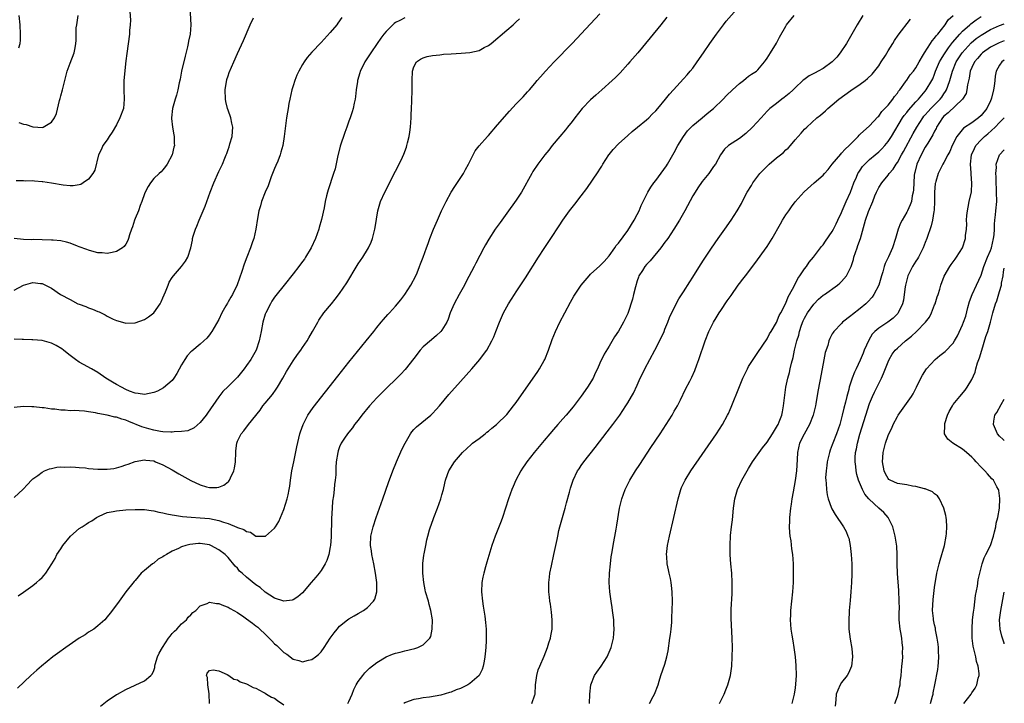
# Model space of a CAD drawing. Units: inches. Extents: x 2607000 to 2610000, y 1485000 to 1488000.
# Drawn here: x 2609788 to 2610000, y 1486427 to 1486574 of the extents above; entities that cross this region are included whole.
import ezdxf

# ---------------------------------------------------------------- set-up
doc = ezdxf.new("R2010")
doc.units = ezdxf.units.IN
doc.header["$MEASUREMENT"] = 0
doc.layers.add('LD26071485_10ft', color=63, linetype='Continuous')

msp = doc.modelspace()

# ---------------------------------------------------------------- linework, layer by layer
at = {"layer": 'LD26071485_10ft'}
for points, elevation in [([(2609824.79, 1486576.79), (2609824.98, 1486573), (2609824.82, 1486571), (2609824.51, 1486569.49), (2609824.44, 1486569), (2609824.29, 1486568.29), (2609823.75, 1486566.25), (2609822.99, 1486563), (2609822.7, 1486561.3), (2609822.48, 1486560.48), (2609822.21, 1486559), (2609821.88, 1486557.88), (2609821.65, 1486557), (2609821.05, 1486555), (2609820.81, 1486553), (2609820.82, 1486552.82), (2609821.02, 1486551), (2609821.33, 1486549.33), (2609821.4, 1486549), (2609821.43, 1486547.43), (2609821.45, 1486547), (2609821.35, 1486546.65), (2609820.98, 1486545.02), (2609819.9, 1486543), (2609819.52, 1486542.48), (2609819, 1486541.81), (2609818.62, 1486541.38), (2609818.18, 1486541), (2609817, 1486539.9), (2609816.34, 1486539), (2609815.82, 1486538.18), (2609815.19, 1486537), (2609815, 1486536.61), (2609814.47, 1486535), (2609814.1, 1486534.1), (2609813.7, 1486533), (2609813, 1486531.36), (2609812.87, 1486531), (2609812.46, 1486529.54), (2609812.23, 1486529), (2609811.82, 1486527.82), (2609811.59, 1486527), (2609811.43, 1486526.57), (2609811, 1486525.81), (2609810.67, 1486525.33), (2609810.26, 1486525), (2609809, 1486524.19), (2609808.04, 1486524.04), (2609807, 1486523.79), (2609805.91, 1486523.91), (2609805, 1486523.94), (2609804.18, 1486524.18), (2609803, 1486524.48), (2609802.63, 1486524.63), (2609801, 1486525.25), (2609800.62, 1486525.38), (2609799, 1486526), (2609798.25, 1486526.25), (2609797, 1486526.49), (2609795.36, 1486526.64), (2609795, 1486526.69), (2609793, 1486526.74), (2609791.22, 1486526.78), (2609790.77, 1486526.77), (2609789, 1486526.83), (2609787, 1486526.99)], 8920), ([(2609805.57, 1486426.43), (2609807, 1486427.55), (2609809, 1486428.88), (2609809.2, 1486429), (2609811, 1486429.99), (2609815, 1486431.83), (2609816.35, 1486433), (2609816.68, 1486433.32), (2609817, 1486434.07), (2609817.25, 1486434.75), (2609817.26, 1486435), (2609817.33, 1486435.33), (2609817.85, 1486437), (2609818.21, 1486437.79), (2609818.86, 1486439), (2609820.2, 1486441), (2609820.51, 1486441.49), (2609821, 1486442.01), (2609821.46, 1486442.54), (2609821.95, 1486443), (2609823, 1486444.09), (2609824.03, 1486445), (2609824.43, 1486445.57), (2609825, 1486446.08), (2609825.45, 1486446.55), (2609826.03, 1486447), (2609827, 1486448.02), (2609828.52, 1486448.52), (2609829, 1486448.77), (2609830.51, 1486448.51), (2609831, 1486448.52), (2609832.03, 1486448.03), (2609833, 1486447.7), (2609833.43, 1486447.43), (2609835, 1486446.55), (2609836.38, 1486445.62), (2609837, 1486445.19), (2609838.24, 1486444.24), (2609839, 1486443.7), (2609839.39, 1486443.39), (2609839.8, 1486443), (2609841, 1486441.91), (2609842.44, 1486440.44), (2609843, 1486439.84), (2609843.47, 1486439.47), (2609843.91, 1486439), (2609845, 1486437.95), (2609845.62, 1486437.62), (2609847, 1486436.54), (2609848.23, 1486436.23), (2609849, 1486435.95), (2609850.29, 1486436.29), (2609851, 1486436.41), (2609851.81, 1486437), (2609852.45, 1486437.55), (2609853, 1486438.12), (2609853.68, 1486439), (2609854.98, 1486441.02), (2609855.8, 1486442.2), (2609856.44, 1486443), (2609857, 1486443.6), (2609858.72, 1486445), (2609859, 1486445.21), (2609860.16, 1486445.84), (2609861, 1486446.36), (2609862.15, 1486447), (2609863, 1486447.64), (2609864.31, 1486449), (2609864.59, 1486449.41), (2609864.98, 1486451), (2609864.97, 1486453), (2609864.71, 1486455), (2609864.33, 1486457), (2609863.92, 1486459), (2609863.83, 1486459.83), (2609863.66, 1486461), (2609863.74, 1486463), (2609864.2, 1486465), (2609864.88, 1486467), (2609865.61, 1486469), (2609866.3, 1486471), (2609867.48, 1486474.52), (2609868.42, 1486477), (2609869.27, 1486479), (2609870.4, 1486481.6), (2609871.07, 1486483), (2609872.22, 1486485), (2609872.54, 1486485.46), (2609873, 1486485.93), (2609873.51, 1486486.49), (2609876.6, 1486489), (2609877, 1486489.39), (2609877.79, 1486490.21), (2609878.47, 1486491), (2609880.53, 1486493.47), (2609883, 1486496.28), (2609885.43, 1486499), (2609887.17, 1486501), (2609887.96, 1486502.04), (2609888.66, 1486503), (2609889.78, 1486505), (2609890.16, 1486505.84), (2609890.62, 1486507), (2609891.38, 1486509), (2609892.24, 1486511), (2609893.32, 1486513), (2609894.62, 1486515), (2609895, 1486515.55), (2609897, 1486518.59), (2609899.79, 1486523), (2609901, 1486524.84), (2609902.47, 1486527), (2609904.26, 1486529.74), (2609905, 1486531), (2609906.46, 1486533), (2609907, 1486533.68), (2609907.61, 1486534.39), (2609909, 1486536.2), (2609910.2, 1486537.8), (2609912.64, 1486541.36), (2609913, 1486541.94), (2609913.42, 1486542.58), (2609913.64, 1486543), (2609914.9, 1486545), (2609915, 1486545.13), (2609915.86, 1486546.14), (2609917, 1486547.36), (2609919, 1486549.2), (2609919.96, 1486550.04), (2609921.11, 1486551), (2609923, 1486552.52), (2609923.49, 1486553), (2609924.23, 1486553.77), (2609925, 1486554.52), (2609925.43, 1486555), (2609927.13, 1486557), (2609927.94, 1486558.06), (2609928.83, 1486559), (2609931, 1486561.36), (2609931.76, 1486562.24), (2609932.43, 1486563), (2609933, 1486563.7), (2609933.93, 1486565), (2609935.27, 1486567), (2609936.65, 1486569), (2609938.11, 1486571), (2609939.61, 1486573), (2609940.19, 1486573.81), (2609943.01, 1486577)], 8990), ([(2609857.45, 1486574.55), (2609856.65, 1486573.35), (2609856.39, 1486573), (2609855, 1486571.34), (2609853, 1486569.17), (2609851, 1486567.09), (2609850.03, 1486565.97), (2609849.36, 1486565), (2609849, 1486564.45), (2609848.21, 1486563), (2609847.81, 1486562.19), (2609847.35, 1486561), (2609847, 1486559.89), (2609846.74, 1486559), (2609846.28, 1486557), (2609846.09, 1486556.09), (2609845.9, 1486555), (2609845.79, 1486554.21), (2609845.58, 1486553), (2609845.1, 1486549), (2609844.78, 1486547), (2609844.37, 1486545.63), (2609844.2, 1486545), (2609843.68, 1486543.68), (2609843.26, 1486542.74), (2609843, 1486542.1), (2609842.59, 1486541), (2609842.3, 1486540.3), (2609841.82, 1486539), (2609841.62, 1486538.38), (2609840.98, 1486537), (2609840.21, 1486535), (2609839.96, 1486534.04), (2609839.65, 1486533), (2609839.34, 1486531.34), (2609838.98, 1486529), (2609838.51, 1486527), (2609838.28, 1486526.28), (2609837.81, 1486525), (2609837.02, 1486522.98), (2609836.49, 1486521.51), (2609835.94, 1486519.94), (2609834.96, 1486517.04), (2609833.96, 1486515), (2609833.58, 1486514.42), (2609833, 1486513.36), (2609832.86, 1486513.14), (2609832.51, 1486512.51), (2609831.63, 1486511), (2609831, 1486509.63), (2609829.52, 1486507), (2609829.31, 1486506.69), (2609829, 1486506.29), (2609828.4, 1486505.6), (2609827.8, 1486505), (2609827, 1486504.3), (2609825.19, 1486502.81), (2609825, 1486502.62), (2609824.22, 1486501.78), (2609823.69, 1486501), (2609823, 1486499.86), (2609822, 1486498), (2609821.36, 1486497), (2609821, 1486496.5), (2609819.13, 1486494.87), (2609817.79, 1486494.21), (2609817, 1486493.9), (2609815, 1486493.49), (2609813.68, 1486493.68), (2609813, 1486493.75), (2609811.8, 1486494.2), (2609811, 1486494.55), (2609810.07, 1486495), (2609809, 1486495.59), (2609808.11, 1486496.11), (2609806.7, 1486497), (2609805, 1486498.19), (2609803.65, 1486499), (2609801.92, 1486499.92), (2609801, 1486500.38), (2609800.17, 1486501), (2609799, 1486501.84), (2609798.38, 1486502.38), (2609797.58, 1486503), (2609797.26, 1486503.26), (2609796.02, 1486504.02), (2609795, 1486504.53), (2609793, 1486505.09), (2609791, 1486505.25), (2609790.76, 1486505.24), (2609789, 1486505.3), (2609788.72, 1486505.28), (2609787, 1486505.36)], 8940), ([(2609871, 1486574.5), (2609869.94, 1486573.94), (2609869, 1486573.49), (2609868.72, 1486573.28), (2609867, 1486571.57), (2609866.54, 1486571), (2609865.87, 1486570.13), (2609865.05, 1486569), (2609863.68, 1486567), (2609863.43, 1486566.57), (2609862.42, 1486565), (2609861.83, 1486563.83), (2609861.44, 1486563), (2609861.36, 1486562.64), (2609860.85, 1486561), (2609860.81, 1486560.81), (2609860.58, 1486559), (2609860.44, 1486557.56), (2609860.33, 1486557), (2609860.11, 1486556.11), (2609859.89, 1486555), (2609859.69, 1486554.31), (2609859.27, 1486553), (2609859, 1486552.27), (2609858.57, 1486551), (2609858.14, 1486549.86), (2609857.12, 1486546.88), (2609856.52, 1486544.52), (2609856.01, 1486541.99), (2609855.7, 1486541), (2609854.54, 1486537.46), (2609854.38, 1486537), (2609854.19, 1486536.19), (2609853.88, 1486535), (2609853.65, 1486533.65), (2609853.09, 1486531.09), (2609852.6, 1486529.4), (2609852.51, 1486529), (2609851.83, 1486527), (2609850.91, 1486525), (2609849.69, 1486523), (2609849.41, 1486522.59), (2609849, 1486522.06), (2609848.23, 1486521), (2609847, 1486519.41), (2609845.1, 1486517), (2609843.27, 1486514.74), (2609843, 1486514.38), (2609842.45, 1486513.55), (2609842.12, 1486513), (2609841.09, 1486511), (2609841, 1486510.74), (2609840.47, 1486509), (2609840.1, 1486507), (2609839.71, 1486505), (2609839.04, 1486503), (2609837.89, 1486501), (2609837, 1486499.72), (2609836.47, 1486499), (2609835, 1486497.22), (2609834.8, 1486497), (2609833, 1486495.17), (2609831.9, 1486494.1), (2609831, 1486492.98), (2609828.54, 1486489.46), (2609828.26, 1486489), (2609827, 1486487.44), (2609825.7, 1486486.3), (2609824.33, 1486485.67), (2609823, 1486485.47), (2609821.43, 1486485.43), (2609821, 1486485.35), (2609820.66, 1486485.34), (2609819, 1486485.46), (2609818.49, 1486485.51), (2609817, 1486485.79), (2609815.95, 1486486.05), (2609814.48, 1486486.48), (2609811.64, 1486487.64), (2609811, 1486487.93), (2609810.13, 1486488.13), (2609809, 1486488.6), (2609808.61, 1486488.61), (2609806.96, 1486489.04), (2609805, 1486489.36), (2609804.51, 1486489.49), (2609803, 1486489.72), (2609802.13, 1486489.87), (2609801, 1486489.92), (2609800, 1486490), (2609799, 1486489.95), (2609797.94, 1486490.06), (2609797, 1486490.06), (2609795.72, 1486490.28), (2609795, 1486490.33), (2609793.4, 1486490.6), (2609793, 1486490.62), (2609791.19, 1486490.81), (2609790.79, 1486490.79), (2609789, 1486490.85), (2609787, 1486490.67)], 8950), ([(2609787, 1486515.88), (2609788.99, 1486517.01), (2609791, 1486517.54), (2609792.67, 1486517.33), (2609793, 1486517.31), (2609793.7, 1486517), (2609795, 1486516.33), (2609796.96, 1486515), (2609799, 1486513.87), (2609800.7, 1486513), (2609801, 1486512.87), (2609802.37, 1486512.37), (2609803, 1486512.12), (2609803.84, 1486511.84), (2609805, 1486511.33), (2609805.24, 1486511.24), (2609805.7, 1486511), (2609806.58, 1486510.58), (2609807, 1486510.34), (2609808.31, 1486509.69), (2609809, 1486509.37), (2609809.31, 1486509.31), (2609811, 1486508.81), (2609813, 1486508.88), (2609815, 1486509.59), (2609815.86, 1486510.14), (2609817, 1486511.03), (2609818.41, 1486513), (2609818.61, 1486513.39), (2609819, 1486514.25), (2609819.55, 1486515.55), (2609820.09, 1486517), (2609820.36, 1486517.64), (2609821, 1486518.66), (2609821.24, 1486519), (2609822.99, 1486521), (2609823.83, 1486522.17), (2609824.36, 1486523), (2609825, 1486525), (2609825.34, 1486526.66), (2609825.37, 1486527), (2609825.5, 1486527.5), (2609825.97, 1486529), (2609826.3, 1486529.7), (2609826.79, 1486531), (2609827.65, 1486533), (2609828.04, 1486533.96), (2609829.14, 1486537), (2609829.91, 1486539), (2609831, 1486541.43), (2609831.79, 1486543), (2609832.32, 1486544.32), (2609832.61, 1486545), (2609832.72, 1486545.28), (2609833, 1486546.17), (2609833.23, 1486546.77), (2609833.39, 1486547.39), (2609833.85, 1486549), (2609833.96, 1486550.04), (2609834.02, 1486551), (2609833.84, 1486551.84), (2609833.61, 1486553), (2609833, 1486554.63), (2609832.89, 1486555), (2609832.53, 1486556.53), (2609832.47, 1486557), (2609832.4, 1486559), (2609832.74, 1486561.26), (2609833, 1486562.04), (2609833.26, 1486562.74), (2609834.26, 1486565), (2609835, 1486566.84), (2609836.35, 1486569.65), (2609837.78, 1486573), (2609838.49, 1486574.49)], 8930), ([(2609787, 1486471.29), (2609788.91, 1486473.09), (2609789.88, 1486474.12), (2609790.68, 1486475), (2609791, 1486475.29), (2609792.05, 1486476.06), (2609793, 1486476.76), (2609793.48, 1486477), (2609794.56, 1486477.44), (2609795, 1486477.57), (2609796.19, 1486477.81), (2609797, 1486477.88), (2609797.81, 1486477.81), (2609799, 1486477.86), (2609800.16, 1486477.84), (2609801, 1486477.73), (2609802.35, 1486477.65), (2609803, 1486477.57), (2609805, 1486477.39), (2609805.4, 1486477.39), (2609807, 1486477.36), (2609808.43, 1486477.57), (2609809, 1486477.7), (2609810.02, 1486477.98), (2609811, 1486478.35), (2609811.52, 1486478.48), (2609813, 1486479.04), (2609815, 1486479.4), (2609815.33, 1486479.33), (2609817, 1486479.15), (2609817.41, 1486479), (2609819, 1486478.36), (2609821, 1486477.25), (2609822.39, 1486476.39), (2609823.67, 1486475.67), (2609825, 1486474.94), (2609827, 1486474.03), (2609828.39, 1486473.61), (2609829, 1486473.45), (2609830.58, 1486473.42), (2609831, 1486473.49), (2609832.08, 1486473.92), (2609833, 1486474.66), (2609833.17, 1486474.83), (2609833.28, 1486475), (2609833.51, 1486475.51), (2609834.23, 1486477), (2609834.37, 1486477.63), (2609834.6, 1486479), (2609834.64, 1486481), (2609834.66, 1486481.34), (2609834.85, 1486483), (2609835, 1486483.39), (2609835.8, 1486485), (2609836.37, 1486485.63), (2609837.36, 1486487), (2609839.88, 1486490.12), (2609840.51, 1486491), (2609841, 1486491.57), (2609842.54, 1486493.46), (2609843.38, 1486494.62), (2609843.62, 1486495), (2609844.8, 1486497), (2609845.6, 1486498.4), (2609847, 1486500.72), (2609847.94, 1486502.06), (2609848.62, 1486503), (2609849, 1486503.57), (2609850.01, 1486505), (2609850.36, 1486505.64), (2609851.19, 1486507), (2609852.28, 1486509), (2609852.56, 1486509.44), (2609853.62, 1486511), (2609855.24, 1486513), (2609856.04, 1486513.96), (2609857, 1486515.17), (2609858.55, 1486517.45), (2609860.8, 1486521.2), (2609861, 1486521.54), (2609861.98, 1486523), (2609863, 1486524.68), (2609863.19, 1486525), (2609863.76, 1486526.24), (2609864.06, 1486527), (2609864.59, 1486529), (2609864.63, 1486529.37), (2609865.21, 1486533), (2609865.82, 1486535), (2609866.71, 1486537), (2609869, 1486541.52), (2609869.79, 1486543), (2609870.53, 1486544.53), (2609870.82, 1486545.18), (2609871.36, 1486546.64), (2609871.48, 1486547), (2609871.59, 1486547.59), (2609871.94, 1486549), (2609872.08, 1486549.92), (2609872.22, 1486551), (2609872.39, 1486553), (2609872.4, 1486553.6), (2609872.49, 1486555), (2609872.55, 1486556.55), (2609872.59, 1486559), (2609872.6, 1486561), (2609872.7, 1486563), (2609873, 1486563.96), (2609873.55, 1486565), (2609874.41, 1486565.59), (2609875, 1486565.89), (2609875.84, 1486566.16), (2609877, 1486566.39), (2609878.57, 1486566.57), (2609879, 1486566.64), (2609879.34, 1486566.66), (2609881, 1486566.78), (2609883.12, 1486566.88), (2609885, 1486567.02), (2609887, 1486567.46), (2609888.09, 1486568.09), (2609889, 1486568.56), (2609889.57, 1486569), (2609893, 1486571.84), (2609894.32, 1486573), (2609895, 1486573.63), (2609895.7, 1486574.3)], 8960), ([(2609811.83, 1486575.83), (2609811.98, 1486574.02), (2609811.91, 1486573), (2609811.8, 1486571.8), (2609811.78, 1486571), (2609811.19, 1486566.81), (2609811, 1486565.24), (2609810.57, 1486561), (2609810.54, 1486559), (2609810.66, 1486557), (2609810.47, 1486555), (2609809.74, 1486553), (2609809, 1486551.5), (2609808.09, 1486549.91), (2609807.44, 1486549), (2609807, 1486548.28), (2609806.07, 1486547), (2609805.74, 1486546.26), (2609805.12, 1486545), (2609804.3, 1486541.7), (2609803.9, 1486541), (2609803, 1486539.79), (2609801.84, 1486539), (2609801.33, 1486538.67), (2609801, 1486538.59), (2609799.67, 1486538.33), (2609799, 1486538.35), (2609797.5, 1486538.5), (2609795, 1486538.95), (2609793.18, 1486539.18), (2609793, 1486539.24), (2609791.33, 1486539.33), (2609791, 1486539.4), (2609789.38, 1486539.38), (2609789, 1486539.44), (2609787.4, 1486539.4)], 8910), ([(2609927.37, 1486574.63), (2609926.09, 1486573), (2609923.82, 1486570.18), (2609921.15, 1486567), (2609919.42, 1486565), (2609919, 1486564.52), (2609917.32, 1486562.68), (2609916.32, 1486561.68), (2609915.6, 1486561), (2609913.39, 1486559), (2609912.11, 1486557.89), (2609911, 1486556.88), (2609909.18, 1486555), (2609907.57, 1486553), (2609907, 1486552.23), (2609906.02, 1486551), (2609905.58, 1486550.42), (2609904.39, 1486549), (2609902.74, 1486547), (2609901.98, 1486546.02), (2609901.14, 1486545), (2609899.65, 1486543), (2609898.59, 1486541.41), (2609898.34, 1486541), (2609896.14, 1486537), (2609895, 1486535.27), (2609893, 1486532.5), (2609891.51, 1486530.49), (2609890.49, 1486529), (2609889.12, 1486526.88), (2609888.36, 1486525.64), (2609888.03, 1486525), (2609886.28, 1486521.72), (2609885.93, 1486521), (2609884.23, 1486517.77), (2609883.83, 1486517), (2609882.7, 1486515), (2609881.62, 1486513), (2609880.81, 1486511), (2609880.33, 1486509.67), (2609880.05, 1486509), (2609879, 1486507.31), (2609878.76, 1486507), (2609877.87, 1486506.14), (2609876.77, 1486505.23), (2609875, 1486503.7), (2609874.35, 1486503), (2609873, 1486501.21), (2609871.13, 1486498.87), (2609870.16, 1486497.84), (2609869.33, 1486497), (2609867, 1486494.74), (2609866.13, 1486493.87), (2609865, 1486492.71), (2609863.45, 1486491), (2609861.79, 1486489), (2609861, 1486487.97), (2609860.23, 1486487), (2609859.74, 1486486.26), (2609859, 1486485.38), (2609858.71, 1486485), (2609858.06, 1486484.06), (2609857.35, 1486483), (2609857, 1486482.21), (2609856.68, 1486481.32), (2609856.58, 1486481), (2609856.29, 1486479), (2609856.22, 1486477.78), (2609856.15, 1486476.15), (2609856.06, 1486475), (2609855.93, 1486474.07), (2609855.83, 1486473), (2609855.68, 1486471.68), (2609855.5, 1486470.5), (2609855.37, 1486469), (2609855.23, 1486466.77), (2609855.15, 1486462.85), (2609855.05, 1486461), (2609855, 1486460.66), (2609854.69, 1486459), (2609854.26, 1486457.74), (2609853.92, 1486457), (2609853, 1486455.56), (2609852.6, 1486455), (2609851.85, 1486454.15), (2609850.9, 1486453), (2609849, 1486450.77), (2609848.04, 1486449.96), (2609847, 1486449.27), (2609846.8, 1486449.2), (2609845, 1486448.97), (2609843, 1486449.62), (2609841, 1486450.92), (2609839.9, 1486451.9), (2609839, 1486452.54), (2609837, 1486454.16), (2609836.01, 1486455), (2609835.48, 1486455.48), (2609835, 1486456.06), (2609834.51, 1486456.51), (2609833, 1486458.36), (2609832.37, 1486459), (2609831, 1486460.04), (2609829.27, 1486461), (2609829, 1486461.1), (2609827, 1486461.4), (2609826.62, 1486461.38), (2609824.78, 1486461.22), (2609823.94, 1486461), (2609823, 1486460.69), (2609822.34, 1486460.34), (2609821, 1486459.74), (2609819.77, 1486459), (2609819.27, 1486458.73), (2609819, 1486458.52), (2609817.99, 1486458.01), (2609817, 1486457.17), (2609816.89, 1486457.11), (2609816.74, 1486457), (2609815, 1486455.61), (2609814.32, 1486455), (2609813, 1486453.45), (2609812.78, 1486453.22), (2609811.03, 1486450.97), (2609809.55, 1486449), (2609809, 1486448.22), (2609807.62, 1486446.38), (2609807, 1486445.62), (2609806.46, 1486445), (2609805, 1486443.71), (2609804.09, 1486443), (2609803, 1486442.31), (2609802.22, 1486441.78), (2609801, 1486441), (2609798.07, 1486439), (2609796.29, 1486437.71), (2609795.32, 1486437), (2609792.83, 1486435), (2609791.85, 1486434.15), (2609790.57, 1486433), (2609787.7, 1486430.3)], 8980), ([(2609787.84, 1486450.16), (2609789, 1486450.92), (2609791, 1486452.39), (2609791.79, 1486453), (2609792.44, 1486453.56), (2609793, 1486454.11), (2609793.44, 1486454.56), (2609793.82, 1486455), (2609795.11, 1486457), (2609795.81, 1486458.19), (2609796.18, 1486459), (2609797, 1486460.23), (2609797.48, 1486461), (2609799.13, 1486463), (2609801, 1486464.62), (2609801.58, 1486465), (2609802.46, 1486465.54), (2609803, 1486465.89), (2609803.71, 1486466.29), (2609804.72, 1486467), (2609805, 1486467.17), (2609805.27, 1486467.27), (2609807, 1486468.06), (2609808.27, 1486468.27), (2609809, 1486468.44), (2609811, 1486468.61), (2609813, 1486468.75), (2609814.7, 1486468.7), (2609815, 1486468.73), (2609816.47, 1486468.47), (2609817, 1486468.45), (2609818.14, 1486468.14), (2609819, 1486468.02), (2609819.8, 1486467.8), (2609821, 1486467.59), (2609821.48, 1486467.48), (2609823.23, 1486467.23), (2609825.06, 1486467.06), (2609827, 1486466.95), (2609829, 1486466.77), (2609831, 1486466.36), (2609832.01, 1486465.99), (2609833, 1486465.7), (2609834.91, 1486464.91), (2609835, 1486464.87), (2609836.4, 1486464.4), (2609837, 1486463.95), (2609837.84, 1486463.84), (2609839, 1486463), (2609841.02, 1486462.98), (2609843, 1486464.72), (2609843.2, 1486465), (2609843.89, 1486466.11), (2609845, 1486468.72), (2609845.72, 1486471), (2609845.9, 1486471.9), (2609846.17, 1486473), (2609846.3, 1486473.7), (2609846.44, 1486475), (2609846.73, 1486477), (2609847.13, 1486479), (2609847.81, 1486482.19), (2609848.46, 1486485), (2609848.58, 1486485.42), (2609849.13, 1486487), (2609850.18, 1486489), (2609851.34, 1486490.66), (2609856.58, 1486497.42), (2609859, 1486500.45), (2609862.74, 1486505), (2609864.35, 1486507), (2609865, 1486507.86), (2609865.96, 1486509), (2609866.42, 1486509.58), (2609867.36, 1486510.64), (2609867.7, 1486511), (2609869, 1486512.43), (2609870.16, 1486513.84), (2609871.01, 1486514.99), (2609872.29, 1486517), (2609873.37, 1486519), (2609873.66, 1486519.66), (2609874.22, 1486521), (2609874.42, 1486521.58), (2609874.97, 1486523), (2609875.7, 1486525), (2609876.06, 1486525.94), (2609876.43, 1486527), (2609877.2, 1486529), (2609878.05, 1486531), (2609878.95, 1486533), (2609879.9, 1486535), (2609881.02, 1486537), (2609881.79, 1486538.21), (2609883.64, 1486541), (2609884.1, 1486541.9), (2609884.75, 1486543), (2609885, 1486543.58), (2609885.74, 1486545), (2609886.13, 1486545.87), (2609887.02, 1486546.98), (2609888.84, 1486549), (2609889, 1486549.15), (2609891, 1486551.45), (2609893.55, 1486554.45), (2609895, 1486555.99), (2609896.48, 1486557.52), (2609897.45, 1486558.55), (2609897.85, 1486559), (2609899, 1486560.34), (2609899.52, 1486561), (2609900.22, 1486561.78), (2609901.27, 1486563), (2609903.16, 1486565), (2609907, 1486568.99), (2609911, 1486573.19), (2609913, 1486575.33)], 8970), ([(2609788, 1486552), (2609789, 1486551.61), (2609789.53, 1486551.53), (2609791, 1486551.04), (2609791.04, 1486551.04), (2609793.06, 1486550.94), (2609793.23, 1486551), (2609795, 1486552.02), (2609795.68, 1486553), (2609796.1, 1486553.9), (2609796.73, 1486556.73), (2609796.85, 1486557.15), (2609797, 1486557.74), (2609797.37, 1486559), (2609797.91, 1486561), (2609798.12, 1486561.88), (2609798.41, 1486563), (2609799, 1486564.74), (2609799.9, 1486567), (2609800.07, 1486568.07), (2609800.27, 1486569), (2609800.35, 1486569.65), (2609800.31, 1486571), (2609800.35, 1486572.35), (2609800.43, 1486573), (2609800.76, 1486575)], 8900), ([(2609788.02, 1486568.02), (2609788.24, 1486569), (2609788.31, 1486569.69), (2609788.35, 1486571), (2609788.25, 1486573), (2609788.03, 1486575)], 8890), ([(2609858.78, 1486427), (2609859, 1486427.39), (2609859.68, 1486429), (2609860.03, 1486429.97), (2609860.57, 1486431), (2609861, 1486431.71), (2609861.97, 1486433), (2609862.44, 1486433.56), (2609863.43, 1486434.57), (2609865, 1486435.8), (2609867, 1486436.99), (2609868.4, 1486437.6), (2609869, 1486437.78), (2609870.02, 1486438.02), (2609871, 1486438.31), (2609873.2, 1486438.8), (2609873.8, 1486439), (2609875, 1486439.61), (2609876.41, 1486441), (2609876.61, 1486441.39), (2609876.94, 1486443), (2609876.96, 1486445), (2609876.65, 1486447), (2609876.28, 1486448.28), (2609876.1, 1486449), (2609875.51, 1486451), (2609875.43, 1486451.43), (2609875.09, 1486453), (2609874.88, 1486455), (2609874.9, 1486457.1), (2609875.11, 1486458.89), (2609875.18, 1486459.18), (2609875.52, 1486461), (2609875.79, 1486462.21), (2609875.98, 1486463), (2609876.37, 1486464.37), (2609876.55, 1486465), (2609876.68, 1486465.32), (2609877.26, 1486467), (2609878.03, 1486469), (2609878.76, 1486471), (2609879, 1486471.89), (2609879.34, 1486473), (2609879.62, 1486474.38), (2609879.8, 1486475), (2609880.23, 1486476.23), (2609880.46, 1486477), (2609881.72, 1486479), (2609883, 1486480.5), (2609883.41, 1486481), (2609885.28, 1486482.72), (2609885.62, 1486483), (2609887, 1486484), (2609888.28, 1486485), (2609888.67, 1486485.33), (2609889, 1486485.57), (2609889.76, 1486486.24), (2609890.77, 1486487), (2609891, 1486487.21), (2609892.85, 1486489), (2609893, 1486489.17), (2609894.42, 1486491), (2609895, 1486491.77), (2609899.62, 1486498.38), (2609900.02, 1486499), (2609901, 1486500.76), (2609901.12, 1486501), (2609901.92, 1486503), (2609902.72, 1486505.28), (2609903.44, 1486507), (2609904.39, 1486509), (2609905.43, 1486511), (2609906.68, 1486513.32), (2609907.41, 1486514.59), (2609909, 1486517.01), (2609910.7, 1486519), (2609911, 1486519.33), (2609913, 1486521.11), (2609913.93, 1486522.07), (2609915, 1486523.3), (2609916.18, 1486525), (2609916.51, 1486525.49), (2609917, 1486526.01), (2609919, 1486528.72), (2609920.36, 1486531), (2609921, 1486532.17), (2609921.41, 1486533), (2609921.9, 1486534.1), (2609922.33, 1486535), (2609923.32, 1486537), (2609923.95, 1486538.05), (2609924.6, 1486539), (2609925, 1486539.51), (2609927.33, 1486542.67), (2609927.54, 1486543), (2609928.72, 1486545), (2609929, 1486545.51), (2609929.75, 1486547), (2609930.97, 1486549), (2609931.84, 1486550.16), (2609933, 1486551.31), (2609934.99, 1486553.01), (2609936.08, 1486553.92), (2609937.43, 1486555), (2609939.52, 1486557), (2609940.23, 1486557.77), (2609941.53, 1486559), (2609943, 1486560.37), (2609943.87, 1486561), (2609944.46, 1486561.54), (2609945, 1486561.93), (2609945.63, 1486562.37), (2609946.7, 1486563), (2609947, 1486563.3), (2609948.44, 1486565), (2609948.65, 1486565.35), (2609949, 1486565.84), (2609949.67, 1486567), (2609951, 1486569.03), (2609951.67, 1486570.33), (2609953, 1486572.74), (2609953.16, 1486573), (2609954.8, 1486575)], 9000), ([(2609969.56, 1486575), (2609968.33, 1486573), (2609967.22, 1486571), (2609966.06, 1486569), (2609964.7, 1486567), (2609963.94, 1486566.06), (2609962.98, 1486565), (2609961, 1486563.59), (2609959.95, 1486563), (2609959.31, 1486562.69), (2609959, 1486562.51), (2609957.99, 1486562.01), (2609956.84, 1486561.16), (2609956.69, 1486561), (2609955, 1486559.45), (2609954.56, 1486559), (2609953.75, 1486558.25), (2609952.65, 1486557.35), (2609952.13, 1486557), (2609951, 1486556.09), (2609949.58, 1486555), (2609949.29, 1486554.72), (2609949, 1486554.39), (2609947.67, 1486553), (2609945.82, 1486551), (2609944.4, 1486549.6), (2609943, 1486548.53), (2609940.68, 1486547), (2609939.8, 1486546.21), (2609938.97, 1486545), (2609937.83, 1486543), (2609937.46, 1486542.54), (2609936.41, 1486541), (2609935, 1486539.3), (2609934.08, 1486537.92), (2609933.48, 1486537), (2609933, 1486536.17), (2609931.29, 1486533), (2609930.15, 1486531), (2609928.92, 1486529), (2609927.58, 1486527), (2609927.34, 1486526.66), (2609927, 1486526.24), (2609926.07, 1486525), (2609923.78, 1486522.22), (2609923, 1486521.4), (2609922.66, 1486521), (2609922.13, 1486520.13), (2609921.4, 1486519), (2609921.28, 1486518.72), (2609921, 1486517.89), (2609920.63, 1486516.63), (2609920.25, 1486515), (2609920.04, 1486513.96), (2609919, 1486510.91), (2609918.04, 1486509), (2609917, 1486507.09), (2609916.16, 1486505.84), (2609915, 1486503.83), (2609913.9, 1486502.1), (2609913, 1486500.22), (2609912.46, 1486499), (2609911.97, 1486498.03), (2609911.53, 1486497), (2609910.36, 1486495), (2609909, 1486493.07), (2609907.22, 1486490.78), (2609905.72, 1486489), (2609905, 1486488.19), (2609903.98, 1486487), (2609903, 1486485.9), (2609902.26, 1486485), (2609901, 1486483.54), (2609898.86, 1486481), (2609897.27, 1486479), (2609897, 1486478.55), (2609896.36, 1486477.64), (2609895.95, 1486477), (2609894.94, 1486475), (2609894.33, 1486473.67), (2609894.02, 1486473), (2609893.3, 1486471), (2609892.7, 1486469), (2609892.06, 1486467), (2609891.78, 1486466.22), (2609890.46, 1486463), (2609889.73, 1486461), (2609888.64, 1486457.36), (2609888.38, 1486456.38), (2609887.99, 1486455), (2609887.81, 1486454.19), (2609887.61, 1486453), (2609887.55, 1486451), (2609887.74, 1486449), (2609887.89, 1486447.89), (2609888.23, 1486445.77), (2609888.39, 1486444.39), (2609888.52, 1486443), (2609888.5, 1486441.5), (2609888.54, 1486441), (2609888.54, 1486440.54), (2609888.43, 1486439), (2609888.31, 1486437.69), (2609888.26, 1486437), (2609888.08, 1486436.08), (2609887.9, 1486435), (2609887.68, 1486434.32), (2609887, 1486432.99), (2609885, 1486431.25), (2609884.59, 1486431), (2609883, 1486430.23), (2609882.09, 1486429.91), (2609881, 1486429.44), (2609880.64, 1486429.36), (2609878.8, 1486428.8), (2609876.35, 1486428.35), (2609875, 1486428.2), (2609873.97, 1486427.97), (2609873, 1486427.86), (2609871.2, 1486427.2), (2609871, 1486427.14), (2609870.8, 1486427)], 9010), ([(2609910.78, 1486427), (2609910.84, 1486429), (2609911.02, 1486431), (2609911.84, 1486433), (2609912.3, 1486433.7), (2609913.24, 1486435), (2609914.55, 1486437), (2609915, 1486437.99), (2609915.42, 1486439), (2609915.9, 1486441), (2609916, 1486442), (2609916.07, 1486443), (2609916.02, 1486444.02), (2609915.99, 1486445), (2609915.73, 1486447), (2609915.61, 1486447.61), (2609915.39, 1486449), (2609915.11, 1486451), (2609915.01, 1486453), (2609915.08, 1486455), (2609915.25, 1486457), (2609915.44, 1486458.56), (2609915.63, 1486459.63), (2609915.84, 1486461), (2609916.47, 1486464.47), (2609916.65, 1486465.35), (2609917.24, 1486469), (2609917.69, 1486471), (2609918.42, 1486473), (2609919.45, 1486475), (2609920.67, 1486477), (2609921.57, 1486478.43), (2609923.95, 1486482.05), (2609925.94, 1486485), (2609927.27, 1486487), (2609928.54, 1486489), (2609929, 1486489.84), (2609929.67, 1486491), (2609930.33, 1486492.33), (2609931.42, 1486494.58), (2609932.32, 1486496.32), (2609932.79, 1486497.21), (2609933.39, 1486498.61), (2609933.83, 1486499.83), (2609934.29, 1486501), (2609935.66, 1486505), (2609936.45, 1486507), (2609937.44, 1486509), (2609938.04, 1486509.96), (2609938.63, 1486511), (2609939, 1486511.56), (2609940.41, 1486513.59), (2609941, 1486514.5), (2609941.22, 1486514.78), (2609942.77, 1486517), (2609943, 1486517.31), (2609943.75, 1486518.25), (2609944.31, 1486519), (2609946.35, 1486521.65), (2609949, 1486525.3), (2609950.09, 1486527), (2609951.82, 1486530.18), (2609952.29, 1486531), (2609953, 1486532.12), (2609953.65, 1486533), (2609954.2, 1486533.8), (2609955, 1486534.88), (2609956.95, 1486537.05), (2609959.07, 1486539), (2609961, 1486540.62), (2609961.32, 1486541), (2609962.13, 1486541.87), (2609962.96, 1486543), (2609964.81, 1486545.19), (2609965, 1486545.36), (2609965.76, 1486546.24), (2609966.63, 1486547), (2609967, 1486547.4), (2609968.56, 1486549), (2609968.76, 1486549.24), (2609969, 1486549.44), (2609971, 1486551.29), (2609972.8, 1486553.2), (2609973, 1486553.37), (2609973.67, 1486554.33), (2609974.33, 1486555), (2609975, 1486555.72), (2609976.01, 1486557), (2609976.4, 1486557.6), (2609977, 1486558.3), (2609977.27, 1486558.73), (2609977.5, 1486559), (2609978.76, 1486560.76), (2609978.95, 1486561.05), (2609979, 1486561.1), (2609979.78, 1486562.22), (2609980.45, 1486563), (2609981, 1486563.77), (2609981.67, 1486565), (2609982.59, 1486566.59), (2609982.8, 1486567), (2609984.13, 1486569), (2609984.47, 1486569.53), (2609985, 1486570.09), (2609985.35, 1486570.65), (2609985.68, 1486571), (2609987.26, 1486573), (2609987.95, 1486574.05), (2609988.98, 1486575)], 9030), ([(2609923.69, 1486427), (2609924.48, 1486428.48), (2609924.73, 1486429), (2609925.5, 1486431), (2609925.77, 1486431.77), (2609926.13, 1486433), (2609927, 1486435.44), (2609927.42, 1486437), (2609927.69, 1486438.31), (2609928.06, 1486441), (2609928.15, 1486441.85), (2609928.3, 1486443), (2609928.44, 1486444.44), (2609928.48, 1486445.52), (2609928.57, 1486447), (2609928.61, 1486449), (2609928.55, 1486451), (2609928.38, 1486452.38), (2609928.32, 1486453), (2609928.16, 1486453.84), (2609927.91, 1486455), (2609927.73, 1486455.73), (2609927.48, 1486457), (2609927.37, 1486458.63), (2609927.33, 1486459), (2609927.56, 1486461), (2609927.99, 1486463), (2609928.88, 1486467), (2609929.81, 1486471), (2609930.4, 1486473), (2609930.58, 1486473.42), (2609931.32, 1486475), (2609932.57, 1486477), (2609938.06, 1486485), (2609939.35, 1486487), (2609940.45, 1486489), (2609940.63, 1486489.37), (2609941, 1486490.24), (2609941.24, 1486490.76), (2609943, 1486495.18), (2609943.78, 1486497), (2609944.16, 1486497.84), (2609944.75, 1486499), (2609945, 1486499.45), (2609945.96, 1486501), (2609946.37, 1486501.63), (2609947, 1486502.48), (2609949, 1486505.45), (2609949.5, 1486506.5), (2609949.83, 1486507), (2609951, 1486508.92), (2609951.58, 1486510.42), (2609951.9, 1486511), (2609953, 1486513.12), (2609953.51, 1486514.49), (2609953.82, 1486515), (2609954.77, 1486516.77), (2609955.59, 1486518.41), (2609956.03, 1486519), (2609957, 1486520.46), (2609957.41, 1486521), (2609958.04, 1486521.96), (2609958.92, 1486523), (2609960.7, 1486525.3), (2609961, 1486525.65), (2609961.54, 1486526.46), (2609963, 1486528.54), (2609963.24, 1486529), (2609963.81, 1486530.19), (2609964.18, 1486531), (2609965, 1486532.65), (2609965.13, 1486533), (2609966, 1486535), (2609966.91, 1486537), (2609967.66, 1486539), (2609968.19, 1486540.19), (2609968.51, 1486541), (2609968.68, 1486541.32), (2609969, 1486541.74), (2609969.52, 1486542.48), (2609969.97, 1486543), (2609971, 1486544), (2609972.2, 1486545), (2609973, 1486545.7), (2609973.67, 1486546.33), (2609974.27, 1486547), (2609975, 1486547.89), (2609975.71, 1486549), (2609978.13, 1486553), (2609978.48, 1486553.52), (2609979, 1486554.16), (2609979.36, 1486554.64), (2609981, 1486556.45), (2609981.53, 1486557), (2609983, 1486558.73), (2609983.21, 1486559), (2609984.38, 1486561), (2609984.59, 1486561.41), (2609985, 1486562.38), (2609985.23, 1486563), (2609986.08, 1486565), (2609986.39, 1486565.61), (2609987, 1486566.53), (2609987.27, 1486567), (2609988.02, 1486568.02), (2609988.83, 1486569.17), (2609990.42, 1486571), (2609991, 1486571.61), (2609992.58, 1486573), (2609992.79, 1486573.21), (2609993.92, 1486574.08), (2609995, 1486574.77)], 9040), ([(2609898.32, 1486427), (2609899, 1486428.84), (2609899.04, 1486429), (2609899.15, 1486431), (2609899.41, 1486433), (2609899.75, 1486434.25), (2609900.04, 1486435), (2609901, 1486437.18), (2609901.73, 1486439), (2609902.04, 1486440.04), (2609902.36, 1486441), (2609902.46, 1486441.54), (2609902.73, 1486443), (2609902.76, 1486445), (2609902.59, 1486446.59), (2609902.34, 1486448.34), (2609902.22, 1486449), (2609902.12, 1486449.88), (2609902.02, 1486451), (2609902.02, 1486453), (2609902.14, 1486454.14), (2609902.25, 1486455), (2609902.56, 1486456.56), (2609903.1, 1486459), (2609903.77, 1486462.23), (2609903.91, 1486463), (2609904.17, 1486464.17), (2609904.38, 1486465), (2609905.53, 1486469), (2609905.82, 1486470.18), (2609906.44, 1486472.44), (2609906.58, 1486473), (2609906.68, 1486473.32), (2609907.24, 1486475), (2609908.18, 1486477), (2609908.5, 1486477.5), (2609909, 1486478.2), (2609909.53, 1486479), (2609911.95, 1486482.05), (2609914.58, 1486485.42), (2609915.79, 1486487), (2609917.25, 1486489), (2609918.6, 1486491), (2609919, 1486491.64), (2609919.8, 1486493), (2609920.22, 1486493.78), (2609921, 1486495.45), (2609921.69, 1486497), (2609922.13, 1486497.87), (2609922.69, 1486499), (2609924.83, 1486503), (2609926.23, 1486505.77), (2609926.79, 1486507), (2609927, 1486507.48), (2609927.63, 1486509), (2609928, 1486510), (2609929, 1486512.14), (2609929.97, 1486514.03), (2609931, 1486515.57), (2609932.31, 1486517.69), (2609933, 1486518.72), (2609934.64, 1486521.36), (2609935.42, 1486522.58), (2609937, 1486524.93), (2609938.47, 1486527), (2609939.86, 1486529), (2609941.23, 1486531), (2609942.56, 1486533), (2609943.44, 1486534.56), (2609944.33, 1486536.33), (2609944.69, 1486537), (2609945.59, 1486538.41), (2609945.9, 1486539), (2609947, 1486540.43), (2609947.42, 1486541), (2609948.19, 1486541.81), (2609949, 1486542.62), (2609949.41, 1486543), (2609951, 1486544.36), (2609951.83, 1486545), (2609952.47, 1486545.53), (2609953, 1486546.08), (2609953.51, 1486546.49), (2609953.98, 1486547), (2609955, 1486548.24), (2609955.67, 1486549), (2609956.31, 1486549.69), (2609957, 1486550.51), (2609957.49, 1486551), (2609959.7, 1486553), (2609960.43, 1486553.57), (2609961.5, 1486554.5), (2609962.04, 1486555), (2609963, 1486555.79), (2609964.39, 1486557), (2609967, 1486558.87), (2609969, 1486560.22), (2609970.03, 1486561), (2609970.57, 1486561.43), (2609971.59, 1486562.41), (2609973, 1486564.19), (2609973.53, 1486565), (2609974.42, 1486566.42), (2609975, 1486567.37), (2609976.04, 1486569), (2609976.38, 1486569.62), (2609977.2, 1486570.8), (2609979.81, 1486574.19)], 9020), ([(2609938.7, 1486427), (2609939, 1486427.55), (2609939.74, 1486429), (2609940.12, 1486429.88), (2609940.53, 1486431), (2609941.08, 1486433), (2609941.36, 1486435), (2609941.47, 1486437), (2609941.51, 1486439), (2609941.48, 1486441), (2609941.26, 1486445.26), (2609941.27, 1486447.27), (2609941.45, 1486450.55), (2609941.46, 1486453), (2609941.35, 1486455), (2609941.18, 1486457), (2609941.04, 1486458.96), (2609941, 1486461), (2609941.12, 1486463.12), (2609941.31, 1486465), (2609941.5, 1486466.5), (2609941.76, 1486469), (2609942.03, 1486471), (2609942.58, 1486473), (2609943.51, 1486475), (2609944.65, 1486477), (2609945, 1486477.57), (2609945.84, 1486479), (2609947.23, 1486481), (2609948, 1486482), (2609949, 1486483.2), (2609950.13, 1486485), (2609951, 1486486.42), (2609951.19, 1486486.81), (2609951.32, 1486487), (2609951.57, 1486487.58), (2609952.11, 1486489), (2609952.25, 1486489.75), (2609952.52, 1486491), (2609952.71, 1486492.71), (2609953.01, 1486495), (2609953.41, 1486497), (2609953.78, 1486498.22), (2609953.93, 1486499), (2609954.2, 1486500.2), (2609954.56, 1486501.44), (2609954.87, 1486503), (2609955.36, 1486505), (2609955.76, 1486506.24), (2609955.92, 1486507), (2609956.38, 1486508.38), (2609956.71, 1486509.29), (2609957, 1486509.88), (2609957.64, 1486511), (2609959, 1486512.92), (2609960.05, 1486513.95), (2609961, 1486514.8), (2609961.3, 1486515), (2609964.13, 1486517), (2609964.62, 1486517.38), (2609965, 1486517.78), (2609966.06, 1486519), (2609967, 1486520.87), (2609967.05, 1486521), (2609967.53, 1486522.47), (2609967.65, 1486523), (2609968.34, 1486525), (2609968.52, 1486525.48), (2609969.03, 1486527), (2609970.16, 1486531), (2609970.8, 1486532.8), (2609971, 1486533.33), (2609971.51, 1486534.49), (2609971.71, 1486535), (2609972.18, 1486536.18), (2609972.53, 1486537), (2609973, 1486537.98), (2609973.63, 1486539), (2609975, 1486540.64), (2609975.24, 1486541), (2609976.07, 1486541.93), (2609976.71, 1486543), (2609977, 1486543.39), (2609977.86, 1486545), (2609978.28, 1486545.72), (2609980.38, 1486549.62), (2609981.15, 1486551), (2609982.45, 1486553), (2609982.69, 1486553.31), (2609983, 1486553.63), (2609983.63, 1486554.37), (2609984.21, 1486555), (2609986.19, 1486557), (2609986.54, 1486557.46), (2609987, 1486558.15), (2609987.36, 1486558.64), (2609987.56, 1486559), (2609987.83, 1486559.83), (2609988.28, 1486561), (2609988.45, 1486561.55), (2609988.83, 1486563), (2609989.66, 1486565), (2609990.93, 1486567), (2609992.88, 1486569.12), (2609993.97, 1486570.03), (2609995, 1486570.79), (2609997, 1486571.96), (2609999, 1486572.82), (2610000, 1486573.22)], 9050), ([(2610000, 1486569.57), (2609998.88, 1486569.12), (2609997, 1486568.16), (2609995.3, 1486567), (2609995, 1486566.71), (2609994.23, 1486565.77), (2609993.56, 1486565), (2609993, 1486563.79), (2609992.68, 1486563), (2609992.46, 1486561.54), (2609992.11, 1486560.11), (2609991.96, 1486559), (2609991.76, 1486558.24), (2609991, 1486556.97), (2609987.95, 1486554.05), (2609987, 1486553.32), (2609986.69, 1486553), (2609985.43, 1486551), (2609985.31, 1486550.69), (2609985, 1486550.14), (2609984.65, 1486549.35), (2609983.53, 1486547.53), (2609983.14, 1486546.86), (2609983, 1486546.66), (2609982.08, 1486545), (2609981.2, 1486543), (2609980.77, 1486541.23), (2609980.7, 1486541), (2609980.64, 1486540.64), (2609980.51, 1486539), (2609980.49, 1486537.51), (2609980.41, 1486537), (2609980.21, 1486536.21), (2609980.01, 1486535), (2609979.74, 1486534.26), (2609979.14, 1486533), (2609979, 1486532.72), (2609978.02, 1486531), (2609977.7, 1486530.3), (2609977.2, 1486529), (2609976.61, 1486527), (2609975.95, 1486525), (2609975.11, 1486523.11), (2609974.37, 1486521.63), (2609974.18, 1486521), (2609973.88, 1486519.88), (2609973.58, 1486519), (2609972.98, 1486517), (2609971.95, 1486515), (2609971.58, 1486514.42), (2609970.63, 1486513.37), (2609970.24, 1486513), (2609969, 1486511.96), (2609967.33, 1486510.67), (2609967, 1486510.35), (2609965.22, 1486509), (2609965, 1486508.74), (2609963.31, 1486507), (2609963.18, 1486506.82), (2609963, 1486506.51), (2609962.48, 1486505.52), (2609962.28, 1486505), (2609962, 1486504), (2609961.47, 1486502.53), (2609961, 1486500.14), (2609960.33, 1486496.33), (2609959.89, 1486494.11), (2609959.43, 1486491.43), (2609959.35, 1486491), (2609958.86, 1486489), (2609958.09, 1486487), (2609956.92, 1486484.92), (2609955.93, 1486483), (2609955.49, 1486481), (2609955.47, 1486479.47), (2609955.32, 1486477), (2609955.04, 1486474.96), (2609954.54, 1486472.54), (2609954.27, 1486471), (2609954.11, 1486469.89), (2609953.97, 1486469), (2609953.78, 1486467), (2609953.79, 1486466.21), (2609953.73, 1486465), (2609953.77, 1486463.77), (2609953.86, 1486463), (2609954.04, 1486461.96), (2609954.22, 1486460.22), (2609954.41, 1486459), (2609954.56, 1486457), (2609954.61, 1486455), (2609954.58, 1486453), (2609954.45, 1486451), (2609953.98, 1486447), (2609953.97, 1486446.03), (2609953.92, 1486445), (2609953.99, 1486443.99), (2609954.1, 1486443), (2609954.31, 1486441.69), (2609954.47, 1486440.47), (2609954.7, 1486439), (2609954.98, 1486436.98), (2609955.17, 1486435.17), (2609955.22, 1486433), (2609955.11, 1486431.11), (2609955, 1486430.32), (2609954.78, 1486429), (2609954.3, 1486427)], 9060), ([(2610000, 1486565.37), (2609999.44, 1486565), (2609999, 1486564.32), (2609998.28, 1486563), (2609998.06, 1486561.94), (2609997.95, 1486561), (2609997.79, 1486559.79), (2609997.65, 1486559), (2609997.23, 1486557.23), (2609997.17, 1486557), (2609997, 1486556.61), (2609996.24, 1486555), (2609995, 1486553.48), (2609994.48, 1486553), (2609993, 1486551.91), (2609991.24, 1486550.76), (2609989.8, 1486549), (2609988.8, 1486547), (2609988.28, 1486545.72), (2609987.83, 1486545), (2609987, 1486543.39), (2609986.77, 1486543), (2609985.78, 1486541), (2609985.3, 1486539.3), (2609985.2, 1486539), (2609985.16, 1486538.84), (2609985, 1486537), (2609984.97, 1486535), (2609984.9, 1486533.1), (2609984.84, 1486532.84), (2609984.58, 1486531), (2609984.28, 1486529.72), (2609983.35, 1486527), (2609983, 1486526.16), (2609982.56, 1486525), (2609981.54, 1486523), (2609981.34, 1486522.66), (2609981, 1486522.16), (2609980.28, 1486521), (2609979.24, 1486519), (2609978.71, 1486517), (2609978.65, 1486516.65), (2609978.47, 1486515), (2609978.28, 1486513.72), (2609978.09, 1486513), (2609977.14, 1486511), (2609977.08, 1486510.92), (2609976.09, 1486509.91), (2609974.93, 1486509), (2609973, 1486507.76), (2609972.13, 1486507), (2609971.59, 1486506.41), (2609970.83, 1486505.17), (2609969.88, 1486503), (2609969.64, 1486502.36), (2609969, 1486500.83), (2609968.15, 1486499), (2609967.77, 1486498.23), (2609967.3, 1486497), (2609967, 1486496.14), (2609966.63, 1486495), (2609966.52, 1486494.52), (2609966.1, 1486493), (2609965.84, 1486491.84), (2609965.49, 1486490.51), (2609965.14, 1486489), (2609965, 1486488.46), (2609964.58, 1486487), (2609963.89, 1486485), (2609963.12, 1486483), (2609963, 1486482.66), (2609962.52, 1486481.48), (2609962.37, 1486481), (2609961.89, 1486479), (2609961.82, 1486478.18), (2609961.64, 1486477), (2609961.56, 1486475.56), (2609961.58, 1486475), (2609961.66, 1486474.34), (2609961.72, 1486473), (2609961.88, 1486471.88), (2609962.1, 1486471), (2609962.75, 1486469.25), (2609962.88, 1486468.88), (2609963.63, 1486467.63), (2609965.4, 1486465), (2609965.95, 1486463.95), (2609966.37, 1486463), (2609966.52, 1486462.52), (2609966.87, 1486461), (2609967.07, 1486459), (2609967.17, 1486457), (2609967.2, 1486454.8), (2609967.12, 1486453), (2609966.98, 1486451), (2609966.83, 1486449.17), (2609966.63, 1486447), (2609966.62, 1486446.62), (2609966.52, 1486445), (2609966.55, 1486444.55), (2609966.57, 1486443), (2609966.85, 1486440.85), (2609967.19, 1486438.81), (2609967.36, 1486437), (2609967.11, 1486435), (2609966.48, 1486433.52), (2609966.16, 1486433), (2609965, 1486431.46), (2609964.69, 1486431), (2609964.15, 1486429.85), (2609963.83, 1486429), (2609963.79, 1486427.79), (2609963.59, 1486426.41)], 9070), ([(2609976.48, 1486427), (2609977, 1486428.46), (2609977.16, 1486429), (2609977.48, 1486430.52), (2609977.56, 1486431), (2609977.61, 1486431.61), (2609977.79, 1486433), (2609977.96, 1486435), (2609978.08, 1486436.08), (2609978.14, 1486437), (2609978.13, 1486437.87), (2609978.18, 1486439), (2609978.03, 1486440.03), (2609977.93, 1486441), (2609977.72, 1486442.28), (2609977.57, 1486443), (2609977.38, 1486445), (2609977.37, 1486446.63), (2609977.42, 1486447.42), (2609977.41, 1486449), (2609977.29, 1486451.29), (2609977.05, 1486454.95), (2609976.95, 1486457.05), (2609976.92, 1486459), (2609976.85, 1486460.85), (2609976.53, 1486463), (2609976, 1486465), (2609975.03, 1486467), (2609974.05, 1486468.05), (2609973.03, 1486469), (2609970.92, 1486470.92), (2609970.86, 1486471), (2609970, 1486472), (2609969.46, 1486473), (2609968.64, 1486475), (2609968.28, 1486476.28), (2609968.13, 1486477), (2609968.04, 1486477.96), (2609967.89, 1486479), (2609967.9, 1486479.9), (2609968, 1486481), (2609968.2, 1486481.8), (2609968.41, 1486483), (2609968.95, 1486484.95), (2609970.19, 1486489), (2609971, 1486491.49), (2609971.62, 1486493), (2609972.06, 1486493.94), (2609973, 1486495.83), (2609973.61, 1486497), (2609974.04, 1486497.96), (2609975, 1486500.5), (2609975.22, 1486501), (2609975.88, 1486502.12), (2609976.54, 1486503), (2609977, 1486503.45), (2609978.71, 1486505), (2609980.01, 1486505.99), (2609981.11, 1486507), (2609983.07, 1486509), (2609983.88, 1486510.12), (2609984.34, 1486511), (2609985, 1486512.78), (2609985.1, 1486513), (2609985.56, 1486514.44), (2609985.77, 1486515), (2609986.12, 1486516.12), (2609986.36, 1486517), (2609987.06, 1486518.94), (2609988.27, 1486521), (2609988.6, 1486521.4), (2609989, 1486521.97), (2609989.4, 1486522.6), (2609989.69, 1486523), (2609991, 1486525.03), (2609991.62, 1486527), (2609991.66, 1486527.66), (2609991.84, 1486529), (2609991.92, 1486530.08), (2609991.9, 1486531), (2609991.96, 1486531.96), (2609992.06, 1486533), (2609992.21, 1486533.79), (2609992.47, 1486535), (2609992.94, 1486537.06), (2609993.04, 1486538.96), (2609992.85, 1486540.85), (2609992.87, 1486541.13), (2609992.74, 1486543), (2609992.97, 1486545.03), (2609993.58, 1486546.42), (2609993.9, 1486547), (2609995, 1486548.22), (2609995.77, 1486549), (2609996.44, 1486549.56), (2609998.04, 1486551), (2609999, 1486551.96), (2610000, 1486553)], 9080), ([(2609984.09, 1486427), (2609984.57, 1486428.57), (2609984.68, 1486429), (2609984.72, 1486429.28), (2609985.03, 1486430.97), (2609985.69, 1486434.31), (2609985.77, 1486435), (2609985.81, 1486435.81), (2609985.9, 1486437), (2609985.82, 1486438.18), (2609985.81, 1486439), (2609985.77, 1486439.77), (2609985.57, 1486441), (2609985.21, 1486442.79), (2609985.17, 1486443.17), (2609985, 1486443.89), (2609984.77, 1486445), (2609984.76, 1486445.24), (2609984.58, 1486447), (2609984.68, 1486449.32), (2609985, 1486451.94), (2609985.48, 1486455), (2609985.95, 1486457), (2609986.21, 1486457.79), (2609987.11, 1486461), (2609987.49, 1486463), (2609987.56, 1486463.56), (2609987.65, 1486465), (2609987.53, 1486466.47), (2609987.52, 1486467), (2609987.44, 1486467.44), (2609987.01, 1486469), (2609986.05, 1486471), (2609985.62, 1486471.62), (2609985, 1486472.08), (2609984.55, 1486472.55), (2609983, 1486473.15), (2609982.83, 1486473.17), (2609981, 1486473.67), (2609980.23, 1486473.77), (2609979, 1486474.02), (2609977, 1486474.34), (2609975.42, 1486475), (2609975.17, 1486475.17), (2609975, 1486475.35), (2609974.41, 1486476.41), (2609974.17, 1486477), (2609973.83, 1486479), (2609973.89, 1486479.89), (2609973.92, 1486481), (2609974.41, 1486483), (2609975, 1486484.61), (2609975.17, 1486485), (2609975.77, 1486486.23), (2609976.09, 1486487), (2609977, 1486488.76), (2609977.15, 1486489), (2609978.61, 1486491), (2609980.01, 1486493), (2609980.39, 1486493.61), (2609981.13, 1486495), (2609982.07, 1486497), (2609982.38, 1486497.62), (2609983.23, 1486499), (2609985.11, 1486501), (2609986.15, 1486501.85), (2609987, 1486502.46), (2609987.3, 1486502.7), (2609989, 1486504.53), (2609989.32, 1486505), (2609989.94, 1486506.06), (2609991, 1486508.43), (2609991.23, 1486509), (2609991.7, 1486510.3), (2609992.17, 1486512.17), (2609992.53, 1486513.47), (2609993.06, 1486514.95), (2609994.03, 1486517), (2609995, 1486519.13), (2609995.63, 1486521), (2609996.41, 1486523), (2609997, 1486524.41), (2609997.21, 1486525), (2609997.7, 1486527), (2609997.81, 1486527.81), (2609997.9, 1486529), (2609997.89, 1486530.11), (2609997.98, 1486531), (2609998.12, 1486532.12), (2609998.18, 1486533), (2609998.37, 1486535), (2609998.35, 1486537), (2609998.29, 1486537.71), (2609998.25, 1486539), (2609998.26, 1486540.26), (2609998.16, 1486541), (2609998.29, 1486542.29), (2609998.26, 1486543), (2609998.95, 1486545), (2610000, 1486546.13)], 9090), ([(2609991.28, 1486427), (2609992.86, 1486429), (2609993, 1486429.24), (2609993.72, 1486430.28), (2609994.1, 1486431), (2609994.4, 1486432.4), (2609994.57, 1486433), (2609994.58, 1486433.42), (2609994.36, 1486435), (2609993.99, 1486435.99), (2609993.86, 1486437), (2609993.55, 1486438.45), (2609993.37, 1486439), (2609993.3, 1486439.3), (2609993.08, 1486441), (2609993.05, 1486443.05), (2609993.19, 1486445), (2609993.37, 1486446.63), (2609993.5, 1486447.5), (2609993.82, 1486450.18), (2609994.21, 1486452.21), (2609994.41, 1486453.59), (2609994.72, 1486455), (2609995.26, 1486457), (2609995.67, 1486458.33), (2609996.02, 1486459), (2609997.01, 1486461), (2609997.67, 1486463), (2609997.91, 1486463.91), (2609998.15, 1486465), (2609998.25, 1486465.75), (2609998.6, 1486467), (2609998.98, 1486468.98), (2609999.07, 1486471.07), (2609998.8, 1486472.8), (2609998.74, 1486473), (2609998.4, 1486473.6), (2609997.67, 1486475), (2609997.33, 1486475.33), (2609996.36, 1486476.36), (2609995.82, 1486477), (2609995, 1486477.8), (2609993.98, 1486479), (2609993.48, 1486479.48), (2609993, 1486479.98), (2609992.47, 1486480.47), (2609991.87, 1486481), (2609991, 1486481.66), (2609988.96, 1486483), (2609987.84, 1486483.84), (2609987.15, 1486485), (2609987.22, 1486486.78), (2609987.18, 1486487), (2609987.24, 1486487.24), (2609987.8, 1486489), (2609988.17, 1486489.83), (2609988.82, 1486491), (2609989, 1486491.28), (2609990.46, 1486493), (2609991.58, 1486494.42), (2609992.02, 1486495), (2609993, 1486496.71), (2609993.71, 1486498.29), (2609993.89, 1486499), (2609994.24, 1486500.24), (2609994.66, 1486501.34), (2609995.13, 1486503), (2609996.06, 1486505.94), (2609996.45, 1486507), (2609997.04, 1486509), (2609997.54, 1486511), (2609998.1, 1486513), (2609998.39, 1486513.61), (2609999, 1486515.61), (2609999.37, 1486517), (2609999.43, 1486517.43), (2609999.72, 1486519), (2609999.83, 1486519.83), (2610000, 1486520.67)], 9100), ([(2610000, 1486483.53), (2609999.76, 1486483.76), (2609999, 1486484.52), (2609998.57, 1486485), (2609997.65, 1486487), (2609997.73, 1486487.73), (2609997.95, 1486489), (2609998.39, 1486489.61), (2609999.31, 1486491.31), (2610000, 1486492.45)], 9110), ([(2610000, 1486439.81), (2609999.95, 1486439.95), (2609999.47, 1486441.47), (2609999.12, 1486443), (2609998.98, 1486445), (2609999.22, 1486447), (2610000, 1486450.92)], 9110), ([(2609828.97, 1486427), (2609828.95, 1486428.95), (2609828.92, 1486429.08), (2609828.64, 1486431), (2609828.59, 1486432.59), (2609828.38, 1486433), (2609828.49, 1486433.51), (2609829, 1486434.11), (2609829.81, 1486434.19), (2609831, 1486433.97), (2609832.79, 1486433.21), (2609833.2, 1486433), (2609834.24, 1486432.24), (2609835, 1486432.1), (2609835.62, 1486431.62), (2609837, 1486431.19), (2609837.1, 1486431.1), (2609838.42, 1486430.42), (2609839, 1486430.26), (2609840.56, 1486429.44), (2609841, 1486429.17), (2609841.25, 1486429), (2609842.36, 1486428.36), (2609843, 1486428.1), (2609843.63, 1486427.63), (2609845, 1486426.7)], 9000)]:
    msp.add_lwpolyline(points, dxfattribs=dict(at, elevation=elevation))

doc.saveas('drawing.dxf')
